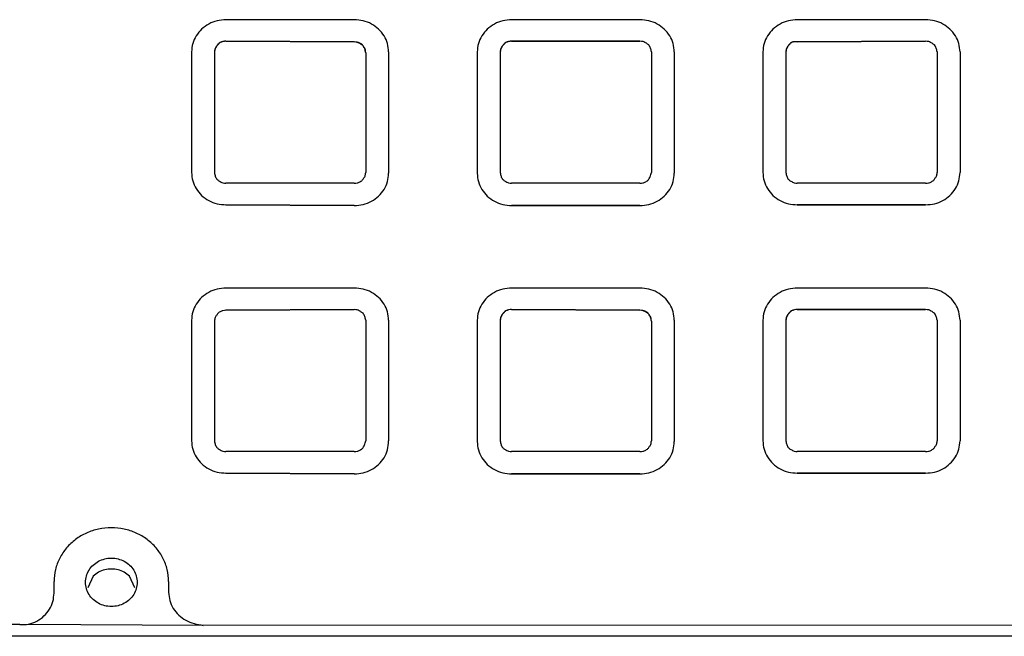
# Model space of a CAD drawing. Units: inches. Extents: x -6718 to -4924, y 1510 to 3156.
# Drawn here: x -6011 to -5925, y 2703 to 2756 of the extents above; entities that cross this region are included whole.
import ezdxf

# ---------------------------------------------------------------- set-up
doc = ezdxf.new("R2010")
doc.units = ezdxf.units.IN
doc.layers.add('1', color=7, linetype='Continuous')

# ---------------------------------------------------------------- blocks, each defined once
blk = doc.blocks.new('swissnano-face', base_point=(-4451.399, 3546.071))
at = {"color": 7, "linetype": 'Continuous'}
for p, q in [((-5981.458, 2756.463), (-5992.658, 2756.463)), ((-5956.525, 2756.463), (-5967.725, 2756.463)), ((-5931.592, 2756.463), (-5942.792, 2756.463)), ((-5981.458, 2754.516), (-5992.658, 2754.584)), ((-5992.658, 2754.584), (-5981.458, 2754.516)), ((-5967.725, 2754.584), (-5956.525, 2754.584)), ((-5956.525, 2754.584), (-5967.725, 2754.584)), ((-5931.592, 2754.584), (-5942.792, 2754.516)), ((-5942.792, 2754.516), (-5931.592, 2754.584)), ((-5995.658, 2753.644), (-5995.658, 2743.12)), ((-5993.658, 2753.644), (-5993.658, 2743.12)), ((-5980.458, 2753.576), (-5980.458, 2743.12)), ((-5978.458, 2753.644), (-5978.458, 2743.051)), ((-5970.725, 2753.644), (-5970.725, 2743.051)), ((-5968.725, 2753.644), (-5968.725, 2743.12)), ((-5955.525, 2753.644), (-5955.525, 2743.12)), ((-5953.525, 2753.644), (-5953.525, 2743.051)), ((-5945.792, 2753.644), (-5945.792, 2743.12)), ((-5943.792, 2753.644), (-5943.792, 2743.12)), ((-5930.592, 2753.644), (-5930.592, 2743.12)), ((-5928.592, 2753.644), (-5928.592, 2743.12)), ((-5981.458, 2742.18), (-5992.658, 2742.18)), ((-5956.525, 2742.18), (-5967.725, 2742.18)), ((-5931.592, 2742.18), (-5942.792, 2742.18)), ((-5981.458, 2740.232), (-5992.658, 2740.301)), ((-5992.658, 2740.301), (-5981.458, 2740.232)), ((-5956.525, 2740.232), (-5967.725, 2740.232)), ((-5967.725, 2740.232), (-5956.525, 2740.232)), ((-5942.792, 2740.301), (-5931.592, 2740.301)), ((-5931.592, 2740.301), (-5942.792, 2740.301)), ((-5981.458, 2733.034), (-5992.658, 2733.034)), ((-5956.525, 2733.034), (-5967.725, 2733.034)), ((-5931.592, 2733.034), (-5942.792, 2733.034)), ((-5992.658, 2731.086), (-5981.458, 2731.154)), ((-5981.458, 2731.154), (-5992.658, 2731.086)), ((-5956.525, 2731.086), (-5967.725, 2731.154)), ((-5967.725, 2731.154), (-5956.525, 2731.086)), ((-5931.592, 2731.154), (-5942.792, 2731.154)), ((-5942.792, 2731.154), (-5931.592, 2731.154)), ((-5995.658, 2730.215), (-5995.658, 2719.69)), ((-5993.658, 2730.146), (-5993.658, 2719.69)), ((-5980.458, 2730.215), (-5980.458, 2719.69)), ((-5978.458, 2730.215), (-5978.458, 2719.69)), ((-5970.725, 2730.215), (-5970.725, 2719.622)), ((-5968.725, 2730.215), (-5968.725, 2719.69)), ((-5955.525, 2730.146), (-5955.525, 2719.69)), ((-5953.525, 2730.215), (-5953.525, 2719.622)), ((-5945.792, 2730.215), (-5945.792, 2719.69)), ((-5943.792, 2730.215), (-5943.792, 2719.69)), ((-5930.592, 2730.215), (-5930.592, 2719.69)), ((-5928.592, 2730.215), (-5928.592, 2719.69)), ((-5981.458, 2718.75), (-5992.658, 2718.75)), ((-5956.525, 2718.75), (-5967.725, 2718.75)), ((-5931.592, 2718.75), (-5942.792, 2718.75)), ((-5981.458, 2716.803), (-5992.658, 2716.871)), ((-5992.658, 2716.871), (-5981.458, 2716.803)), ((-5956.525, 2716.803), (-5967.725, 2716.803)), ((-5967.725, 2716.803), (-5956.525, 2716.803)), ((-5942.792, 2716.871), (-5931.592, 2716.871)), ((-5931.592, 2716.871), (-5942.792, 2716.871)), ((-6004.249, 2707.875), (-6004.697, 2706.858)), ((-6000.62, 2706.858), (-6001.067, 2707.875)), ((-6007.658, 2706.397), (-6007.658, 2707.406)), ((-5997.658, 2707.406), (-5997.658, 2706.466)), ((-6010.658, 2703.647), (-6215.658, 2703.647)), ((-5994.658, 2703.578), (-6010.658, 2703.647)), ((-5789.658, 2703.647), (-5994.658, 2703.578)), ((-5780.658, 2702.621), (-6224.658, 2702.621))]:
    blk.add_line(p, q, dxfattribs=at)
for points, knots in [([(-5992.658, 2756.463), (-5992.92, 2756.445), (-5993.441, 2756.408), (-5994.171, 2756.114), (-5994.8, 2755.665), (-5995.281, 2755.075), (-5995.598, 2754.385), (-5995.638, 2753.891), (-5995.658, 2753.644)], [0, 0, 0, 0, 0.782376, 1.558796, 2.32479, 3.078565, 3.821596, 4.558353, 4.558353, 4.558353, 4.558353]), ([(-5978.458, 2753.644), (-5978.479, 2753.891), (-5978.519, 2754.385), (-5978.836, 2755.075), (-5979.317, 2755.665), (-5979.946, 2756.114), (-5980.676, 2756.408), (-5981.197, 2756.445), (-5981.458, 2756.463)], [0, 0, 0, 0, 0.736757, 1.479788, 2.233563, 2.999557, 3.775977, 4.558353, 4.558353, 4.558353, 4.558353]), ([(-5967.725, 2756.463), (-5967.987, 2756.445), (-5968.508, 2756.408), (-5969.237, 2756.114), (-5969.867, 2755.665), (-5970.348, 2755.075), (-5970.665, 2754.385), (-5970.705, 2753.891), (-5970.725, 2753.644)], [0, 0, 0, 0, 0.782376, 1.558796, 2.32479, 3.078565, 3.821596, 4.558353, 4.558353, 4.558353, 4.558353]), ([(-5953.525, 2753.644), (-5953.545, 2753.891), (-5953.585, 2754.385), (-5953.903, 2755.075), (-5954.383, 2755.665), (-5955.013, 2756.114), (-5955.743, 2756.408), (-5956.264, 2756.445), (-5956.525, 2756.463)], [0, 0, 0, 0, 0.736757, 1.479788, 2.233563, 2.999557, 3.775977, 4.558353, 4.558353, 4.558353, 4.558353]), ([(-5942.792, 2756.463), (-5943.053, 2756.445), (-5943.574, 2756.408), (-5944.304, 2756.114), (-5944.934, 2755.665), (-5945.414, 2755.075), (-5945.732, 2754.385), (-5945.772, 2753.891), (-5945.792, 2753.644)], [0, 0, 0, 0, 0.782376, 1.558796, 2.32479, 3.078565, 3.821596, 4.558353, 4.558353, 4.558353, 4.558353]), ([(-5928.592, 2753.644), (-5928.612, 2753.891), (-5928.652, 2754.385), (-5928.969, 2755.075), (-5929.45, 2755.665), (-5930.08, 2756.114), (-5930.809, 2756.408), (-5931.33, 2756.445), (-5931.592, 2756.463)], [0, 0, 0, 0, 0.736757, 1.479788, 2.233563, 2.999557, 3.775977, 4.558353, 4.558353, 4.558353, 4.558353]), ([(-5992.658, 2754.584), (-5992.745, 2754.577), (-5992.918, 2754.564), (-5993.173, 2754.471), (-5993.364, 2754.286), (-5993.543, 2754.083), (-5993.623, 2753.854), (-5993.648, 2753.703), (-5993.658, 2753.644)], [0, 0, 0, 0, 0.260792, 0.519599, 0.793511, 1.048095, 1.325288, 1.505616, 1.505616, 1.505616, 1.505616]), ([(-5992.658, 2754.584), (-5992.746, 2754.578), (-5992.92, 2754.566), (-5993.137, 2754.474), (-5993.337, 2754.359), (-5993.462, 2754.167), (-5993.632, 2753.948), (-5993.649, 2753.752), (-5993.658, 2753.644)], [0, 0, 0, 0, 0.260792, 0.519599, 0.700043, 0.940573, 1.198279, 1.515265, 1.515265, 1.515265, 1.515265]), ([(-5980.458, 2753.576), (-5980.467, 2753.68), (-5980.48, 2753.847), (-5980.606, 2754.073), (-5980.735, 2754.275), (-5980.948, 2754.441), (-5981.203, 2754.493), (-5981.372, 2754.508), (-5981.458, 2754.516)], [0, 0, 0, 0, 0.308293, 0.493578, 0.768669, 1.026524, 1.276039, 1.536341, 1.536341, 1.536341, 1.536341]), ([(-5980.458, 2753.576), (-5980.469, 2753.636), (-5980.497, 2753.797), (-5980.561, 2754.013), (-5980.702, 2754.215), (-5980.92, 2754.345), (-5981.166, 2754.492), (-5981.368, 2754.508), (-5981.458, 2754.516)], [0, 0, 0, 0, 0.184528, 0.489827, 0.666235, 0.910834, 1.241151, 1.51076, 1.51076, 1.51076, 1.51076]), ([(-5967.725, 2754.584), (-5967.812, 2754.577), (-5967.985, 2754.564), (-5968.24, 2754.471), (-5968.43, 2754.286), (-5968.61, 2754.083), (-5968.69, 2753.854), (-5968.715, 2753.703), (-5968.725, 2753.644)], [0, 0, 0, 0, 0.260792, 0.519599, 0.793511, 1.048095, 1.325288, 1.505616, 1.505616, 1.505616, 1.505616]), ([(-5967.725, 2754.584), (-5967.813, 2754.578), (-5967.987, 2754.566), (-5968.203, 2754.474), (-5968.403, 2754.359), (-5968.528, 2754.167), (-5968.699, 2753.948), (-5968.716, 2753.752), (-5968.725, 2753.644)], [0, 0, 0, 0, 0.260792, 0.519599, 0.700043, 0.940573, 1.198279, 1.515265, 1.515265, 1.515265, 1.515265]), ([(-5955.525, 2753.644), (-5955.536, 2753.705), (-5955.563, 2753.866), (-5955.628, 2754.081), (-5955.769, 2754.284), (-5955.987, 2754.413), (-5956.232, 2754.561), (-5956.434, 2754.577), (-5956.525, 2754.584)], [0, 0, 0, 0, 0.184528, 0.489827, 0.666235, 0.910834, 1.241151, 1.51076, 1.51076, 1.51076, 1.51076]), ([(-5955.525, 2753.644), (-5955.536, 2753.705), (-5955.563, 2753.866), (-5955.628, 2754.081), (-5955.769, 2754.284), (-5955.987, 2754.413), (-5956.232, 2754.561), (-5956.434, 2754.577), (-5956.525, 2754.584)], [0, 0, 0, 0, 0.184528, 0.489827, 0.666235, 0.910834, 1.241151, 1.51076, 1.51076, 1.51076, 1.51076]), ([(-5942.792, 2754.516), (-5942.879, 2754.534), (-5943.052, 2754.571), (-5943.271, 2754.472), (-5943.47, 2754.36), (-5943.595, 2754.167), (-5943.766, 2753.948), (-5943.783, 2753.752), (-5943.792, 2753.644)], [0, 0, 0, 0, 0.260311, 0.516141, 0.696585, 0.937115, 1.19482, 1.511807, 1.511807, 1.511807, 1.511807]), ([(-5942.792, 2754.516), (-5942.878, 2754.533), (-5943.05, 2754.569), (-5943.309, 2754.469), (-5943.497, 2754.286), (-5943.676, 2754.083), (-5943.756, 2753.854), (-5943.782, 2753.703), (-5943.792, 2753.644)], [0, 0, 0, 0, 0.260311, 0.516141, 0.790053, 1.044637, 1.32183, 1.502158, 1.502158, 1.502158, 1.502158]), ([(-5930.592, 2753.644), (-5930.602, 2753.705), (-5930.63, 2753.866), (-5930.694, 2754.081), (-5930.836, 2754.284), (-5931.053, 2754.413), (-5931.299, 2754.561), (-5931.501, 2754.577), (-5931.592, 2754.584)], [0, 0, 0, 0, 0.184528, 0.489827, 0.666235, 0.910834, 1.241151, 1.51076, 1.51076, 1.51076, 1.51076]), ([(-5930.592, 2753.644), (-5930.602, 2753.705), (-5930.63, 2753.866), (-5930.694, 2754.081), (-5930.836, 2754.284), (-5931.053, 2754.413), (-5931.299, 2754.561), (-5931.501, 2754.577), (-5931.592, 2754.584)], [0, 0, 0, 0, 0.184528, 0.489827, 0.666235, 0.910834, 1.241151, 1.51076, 1.51076, 1.51076, 1.51076]), ([(-5995.658, 2743.12), (-5995.638, 2742.873), (-5995.598, 2742.378), (-5995.281, 2741.689), (-5994.8, 2741.098), (-5994.171, 2740.65), (-5993.441, 2740.356), (-5992.92, 2740.319), (-5992.658, 2740.301)], [0, 0, 0, 0, 0.736757, 1.479788, 2.233563, 2.999557, 3.775977, 4.558353, 4.558353, 4.558353, 4.558353]), ([(-5995.658, 2743.12), (-5995.638, 2742.873), (-5995.598, 2742.378), (-5995.281, 2741.689), (-5994.8, 2741.098), (-5994.171, 2740.65), (-5993.441, 2740.356), (-5992.92, 2740.319), (-5992.658, 2740.301)], [0, 0, 0, 0, 0.736757, 1.479788, 2.233563, 2.999557, 3.775977, 4.558353, 4.558353, 4.558353, 4.558353]), ([(-5993.658, 2743.12), (-5993.648, 2743.059), (-5993.62, 2742.898), (-5993.556, 2742.683), (-5993.415, 2742.48), (-5993.197, 2742.351), (-5992.951, 2742.203), (-5992.749, 2742.187), (-5992.658, 2742.18)], [0, 0, 0, 0, 0.184528, 0.489827, 0.666235, 0.910834, 1.241151, 1.51076, 1.51076, 1.51076, 1.51076]), ([(-5981.458, 2742.18), (-5981.371, 2742.186), (-5981.197, 2742.198), (-5980.98, 2742.29), (-5980.78, 2742.405), (-5980.655, 2742.597), (-5980.485, 2742.816), (-5980.468, 2743.012), (-5980.458, 2743.12)], [0, 0, 0, 0, 0.260792, 0.519599, 0.700043, 0.940573, 1.198279, 1.515265, 1.515265, 1.515265, 1.515265]), ([(-5981.458, 2740.232), (-5981.197, 2740.251), (-5980.676, 2740.288), (-5979.946, 2740.582), (-5979.317, 2741.03), (-5978.836, 2741.621), (-5978.519, 2742.31), (-5978.479, 2742.805), (-5978.458, 2743.051)], [0, 0, 0, 0, 0.782376, 1.558796, 2.32479, 3.078565, 3.821596, 4.558353, 4.558353, 4.558353, 4.558353]), ([(-5981.458, 2740.232), (-5981.197, 2740.251), (-5980.676, 2740.288), (-5979.946, 2740.582), (-5979.317, 2741.03), (-5978.836, 2741.621), (-5978.519, 2742.31), (-5978.479, 2742.805), (-5978.458, 2743.051)], [0, 0, 0, 0, 0.782376, 1.558796, 2.32479, 3.078565, 3.821596, 4.558353, 4.558353, 4.558353, 4.558353]), ([(-5970.725, 2743.051), (-5970.705, 2742.805), (-5970.665, 2742.31), (-5970.348, 2741.621), (-5969.867, 2741.03), (-5969.237, 2740.582), (-5968.508, 2740.288), (-5967.987, 2740.251), (-5967.725, 2740.232)], [0, 0, 0, 0, 0.736757, 1.479788, 2.233563, 2.999557, 3.775977, 4.558353, 4.558353, 4.558353, 4.558353]), ([(-5970.725, 2743.051), (-5970.705, 2742.805), (-5970.665, 2742.31), (-5970.348, 2741.621), (-5969.867, 2741.03), (-5969.237, 2740.582), (-5968.508, 2740.288), (-5967.987, 2740.251), (-5967.725, 2740.232)], [0, 0, 0, 0, 0.736757, 1.479788, 2.233563, 2.999557, 3.775977, 4.558353, 4.558353, 4.558353, 4.558353]), ([(-5968.725, 2743.12), (-5968.715, 2743.059), (-5968.687, 2742.898), (-5968.623, 2742.683), (-5968.481, 2742.48), (-5968.264, 2742.351), (-5968.018, 2742.203), (-5967.816, 2742.187), (-5967.725, 2742.18)], [0, 0, 0, 0, 0.184528, 0.489827, 0.666235, 0.910834, 1.241151, 1.51076, 1.51076, 1.51076, 1.51076]), ([(-5956.525, 2742.18), (-5956.438, 2742.186), (-5956.264, 2742.198), (-5956.047, 2742.29), (-5955.849, 2742.405), (-5955.691, 2742.625), (-5955.573, 2742.87), (-5955.537, 2743.056), (-5955.525, 2743.12)], [0, 0, 0, 0, 0.260792, 0.519599, 0.700043, 0.940573, 1.314647, 1.508024, 1.508024, 1.508024, 1.508024]), ([(-5956.525, 2740.232), (-5956.264, 2740.251), (-5955.743, 2740.288), (-5955.013, 2740.582), (-5954.383, 2741.03), (-5953.903, 2741.621), (-5953.585, 2742.31), (-5953.545, 2742.805), (-5953.525, 2743.051)], [0, 0, 0, 0, 0.782376, 1.558796, 2.32479, 3.078565, 3.821596, 4.558353, 4.558353, 4.558353, 4.558353]), ([(-5956.525, 2740.232), (-5956.264, 2740.251), (-5955.743, 2740.288), (-5955.013, 2740.582), (-5954.383, 2741.03), (-5953.903, 2741.621), (-5953.585, 2742.31), (-5953.545, 2742.805), (-5953.525, 2743.051)], [0, 0, 0, 0, 0.782376, 1.558796, 2.32479, 3.078565, 3.821596, 4.558353, 4.558353, 4.558353, 4.558353]), ([(-5945.792, 2743.12), (-5945.772, 2742.873), (-5945.732, 2742.378), (-5945.414, 2741.689), (-5944.934, 2741.098), (-5944.304, 2740.65), (-5943.574, 2740.356), (-5943.053, 2740.319), (-5942.792, 2740.301)], [0, 0, 0, 0, 0.736757, 1.479788, 2.233563, 2.999557, 3.775977, 4.558353, 4.558353, 4.558353, 4.558353]), ([(-5945.792, 2743.12), (-5945.772, 2742.873), (-5945.732, 2742.378), (-5945.414, 2741.689), (-5944.934, 2741.098), (-5944.304, 2740.65), (-5943.574, 2740.356), (-5943.053, 2740.319), (-5942.792, 2740.301)], [0, 0, 0, 0, 0.736757, 1.479788, 2.233563, 2.999557, 3.775977, 4.558353, 4.558353, 4.558353, 4.558353]), ([(-5943.792, 2743.12), (-5943.781, 2743.059), (-5943.754, 2742.898), (-5943.689, 2742.683), (-5943.548, 2742.48), (-5943.33, 2742.351), (-5943.084, 2742.203), (-5942.883, 2742.187), (-5942.792, 2742.18)], [0, 0, 0, 0, 0.184528, 0.489827, 0.666235, 0.910834, 1.241151, 1.51076, 1.51076, 1.51076, 1.51076]), ([(-5931.592, 2740.301), (-5931.33, 2740.319), (-5930.809, 2740.356), (-5930.08, 2740.65), (-5929.45, 2741.098), (-5928.969, 2741.689), (-5928.652, 2742.378), (-5928.612, 2742.873), (-5928.592, 2743.12)], [0, 0, 0, 0, 0.782376, 1.558796, 2.32479, 3.078565, 3.821596, 4.558353, 4.558353, 4.558353, 4.558353]), ([(-5931.592, 2742.18), (-5931.504, 2742.186), (-5931.33, 2742.198), (-5931.114, 2742.29), (-5930.914, 2742.405), (-5930.789, 2742.597), (-5930.618, 2742.816), (-5930.601, 2743.012), (-5930.592, 2743.12)], [0, 0, 0, 0, 0.260792, 0.519599, 0.700043, 0.940573, 1.198279, 1.515265, 1.515265, 1.515265, 1.515265]), ([(-5931.592, 2740.301), (-5931.33, 2740.319), (-5930.809, 2740.356), (-5930.08, 2740.65), (-5929.45, 2741.098), (-5928.969, 2741.689), (-5928.652, 2742.378), (-5928.612, 2742.873), (-5928.592, 2743.12)], [0, 0, 0, 0, 0.782376, 1.558796, 2.32479, 3.078565, 3.821596, 4.558353, 4.558353, 4.558353, 4.558353]), ([(-5992.658, 2733.034), (-5992.92, 2733.015), (-5993.441, 2732.978), (-5994.171, 2732.684), (-5994.8, 2732.236), (-5995.281, 2731.645), (-5995.598, 2730.956), (-5995.638, 2730.461), (-5995.658, 2730.215)], [0, 0, 0, 0, 0.782376, 1.558796, 2.32479, 3.078565, 3.821596, 4.558353, 4.558353, 4.558353, 4.558353]), ([(-5978.458, 2730.215), (-5978.479, 2730.461), (-5978.519, 2730.956), (-5978.836, 2731.645), (-5979.317, 2732.236), (-5979.946, 2732.684), (-5980.676, 2732.978), (-5981.197, 2733.015), (-5981.458, 2733.034)], [0, 0, 0, 0, 0.736757, 1.479788, 2.233563, 2.999557, 3.775977, 4.558353, 4.558353, 4.558353, 4.558353]), ([(-5967.725, 2733.034), (-5967.987, 2733.015), (-5968.508, 2732.978), (-5969.237, 2732.684), (-5969.867, 2732.236), (-5970.348, 2731.645), (-5970.665, 2730.956), (-5970.705, 2730.461), (-5970.725, 2730.215)], [0, 0, 0, 0, 0.782376, 1.558796, 2.32479, 3.078565, 3.821596, 4.558353, 4.558353, 4.558353, 4.558353]), ([(-5953.525, 2730.215), (-5953.545, 2730.461), (-5953.585, 2730.956), (-5953.903, 2731.645), (-5954.383, 2732.236), (-5955.013, 2732.684), (-5955.743, 2732.978), (-5956.264, 2733.015), (-5956.525, 2733.034)], [0, 0, 0, 0, 0.736757, 1.479788, 2.233563, 2.999557, 3.775977, 4.558353, 4.558353, 4.558353, 4.558353]), ([(-5942.792, 2733.034), (-5943.053, 2733.015), (-5943.574, 2732.978), (-5944.304, 2732.684), (-5944.934, 2732.236), (-5945.414, 2731.645), (-5945.732, 2730.956), (-5945.772, 2730.461), (-5945.792, 2730.215)], [0, 0, 0, 0, 0.782376, 1.558796, 2.32479, 3.078565, 3.821596, 4.558353, 4.558353, 4.558353, 4.558353]), ([(-5928.592, 2730.215), (-5928.612, 2730.461), (-5928.652, 2730.956), (-5928.969, 2731.645), (-5929.45, 2732.236), (-5930.08, 2732.684), (-5930.809, 2732.978), (-5931.33, 2733.015), (-5931.592, 2733.034)], [0, 0, 0, 0, 0.736757, 1.479788, 2.233563, 2.999557, 3.775977, 4.558353, 4.558353, 4.558353, 4.558353]), ([(-5992.658, 2731.086), (-5992.746, 2731.08), (-5992.92, 2731.068), (-5993.137, 2730.976), (-5993.337, 2730.861), (-5993.462, 2730.669), (-5993.632, 2730.45), (-5993.649, 2730.254), (-5993.658, 2730.146)], [0, 0, 0, 0, 0.260792, 0.519599, 0.700043, 0.940573, 1.198279, 1.515265, 1.515265, 1.515265, 1.515265]), ([(-5992.658, 2731.086), (-5992.746, 2731.08), (-5992.92, 2731.068), (-5993.137, 2730.976), (-5993.337, 2730.861), (-5993.462, 2730.669), (-5993.632, 2730.45), (-5993.649, 2730.254), (-5993.658, 2730.146)], [0, 0, 0, 0, 0.260792, 0.519599, 0.700043, 0.940573, 1.198279, 1.515265, 1.515265, 1.515265, 1.515265]), ([(-5980.458, 2730.215), (-5980.469, 2730.275), (-5980.497, 2730.436), (-5980.561, 2730.651), (-5980.702, 2730.854), (-5980.92, 2730.984), (-5981.166, 2731.131), (-5981.368, 2731.147), (-5981.458, 2731.154)], [0, 0, 0, 0, 0.184528, 0.489827, 0.666235, 0.910834, 1.241151, 1.51076, 1.51076, 1.51076, 1.51076]), ([(-5980.458, 2730.215), (-5980.469, 2730.275), (-5980.497, 2730.436), (-5980.561, 2730.651), (-5980.702, 2730.854), (-5980.92, 2730.984), (-5981.166, 2731.131), (-5981.368, 2731.147), (-5981.458, 2731.154)], [0, 0, 0, 0, 0.184528, 0.489827, 0.666235, 0.910834, 1.241151, 1.51076, 1.51076, 1.51076, 1.51076]), ([(-5967.725, 2731.154), (-5967.812, 2731.148), (-5967.985, 2731.134), (-5968.24, 2731.042), (-5968.43, 2730.856), (-5968.61, 2730.653), (-5968.69, 2730.424), (-5968.715, 2730.274), (-5968.725, 2730.215)], [0, 0, 0, 0, 0.260792, 0.519599, 0.793511, 1.048095, 1.325288, 1.505616, 1.505616, 1.505616, 1.505616]), ([(-5967.725, 2731.154), (-5967.813, 2731.148), (-5967.987, 2731.137), (-5968.203, 2731.044), (-5968.403, 2730.93), (-5968.528, 2730.737), (-5968.699, 2730.518), (-5968.716, 2730.323), (-5968.725, 2730.215)], [0, 0, 0, 0, 0.260792, 0.519599, 0.700043, 0.940573, 1.198279, 1.515265, 1.515265, 1.515265, 1.515265]), ([(-5955.525, 2730.146), (-5955.534, 2730.25), (-5955.547, 2730.417), (-5955.673, 2730.643), (-5955.802, 2730.846), (-5956.015, 2731.011), (-5956.27, 2731.064), (-5956.439, 2731.078), (-5956.525, 2731.086)], [0, 0, 0, 0, 0.308293, 0.493578, 0.768669, 1.026524, 1.276039, 1.536341, 1.536341, 1.536341, 1.536341]), ([(-5955.525, 2730.146), (-5955.536, 2730.207), (-5955.563, 2730.367), (-5955.628, 2730.583), (-5955.769, 2730.786), (-5955.987, 2730.915), (-5956.232, 2731.063), (-5956.434, 2731.079), (-5956.525, 2731.086)], [0, 0, 0, 0, 0.184528, 0.489827, 0.666235, 0.910834, 1.241151, 1.51076, 1.51076, 1.51076, 1.51076]), ([(-5942.792, 2731.154), (-5942.879, 2731.148), (-5943.051, 2731.134), (-5943.307, 2731.042), (-5943.497, 2730.856), (-5943.676, 2730.653), (-5943.756, 2730.424), (-5943.782, 2730.274), (-5943.792, 2730.215)], [0, 0, 0, 0, 0.260792, 0.519599, 0.793511, 1.048095, 1.325288, 1.505616, 1.505616, 1.505616, 1.505616]), ([(-5942.792, 2731.154), (-5942.879, 2731.148), (-5943.053, 2731.137), (-5943.27, 2731.044), (-5943.47, 2730.93), (-5943.595, 2730.737), (-5943.766, 2730.518), (-5943.783, 2730.323), (-5943.792, 2730.215)], [0, 0, 0, 0, 0.260792, 0.519599, 0.700043, 0.940573, 1.198279, 1.515265, 1.515265, 1.515265, 1.515265]), ([(-5930.592, 2730.215), (-5930.602, 2730.275), (-5930.63, 2730.436), (-5930.694, 2730.651), (-5930.836, 2730.854), (-5931.053, 2730.984), (-5931.299, 2731.131), (-5931.501, 2731.147), (-5931.592, 2731.154)], [0, 0, 0, 0, 0.184528, 0.489827, 0.666235, 0.910834, 1.241151, 1.51076, 1.51076, 1.51076, 1.51076]), ([(-5930.592, 2730.215), (-5930.602, 2730.275), (-5930.63, 2730.436), (-5930.694, 2730.651), (-5930.836, 2730.854), (-5931.053, 2730.984), (-5931.299, 2731.131), (-5931.501, 2731.147), (-5931.592, 2731.154)], [0, 0, 0, 0, 0.184528, 0.489827, 0.666235, 0.910834, 1.241151, 1.51076, 1.51076, 1.51076, 1.51076]), ([(-5995.658, 2719.69), (-5995.638, 2719.444), (-5995.598, 2718.949), (-5995.281, 2718.26), (-5994.8, 2717.669), (-5994.171, 2717.22), (-5993.441, 2716.927), (-5992.92, 2716.89), (-5992.658, 2716.871)], [0, 0, 0, 0, 0.736757, 1.479788, 2.233563, 2.999557, 3.775977, 4.558353, 4.558353, 4.558353, 4.558353]), ([(-5995.658, 2719.69), (-5995.638, 2719.444), (-5995.598, 2718.949), (-5995.281, 2718.26), (-5994.8, 2717.669), (-5994.171, 2717.22), (-5993.441, 2716.927), (-5992.92, 2716.89), (-5992.658, 2716.871)], [0, 0, 0, 0, 0.736757, 1.479788, 2.233563, 2.999557, 3.775977, 4.558353, 4.558353, 4.558353, 4.558353]), ([(-5993.658, 2719.69), (-5993.648, 2719.629), (-5993.62, 2719.469), (-5993.556, 2719.253), (-5993.415, 2719.05), (-5993.197, 2718.921), (-5992.951, 2718.773), (-5992.749, 2718.757), (-5992.658, 2718.75)], [0, 0, 0, 0, 0.184528, 0.489827, 0.666235, 0.910834, 1.241151, 1.51076, 1.51076, 1.51076, 1.51076]), ([(-5981.458, 2716.803), (-5981.197, 2716.821), (-5980.676, 2716.858), (-5979.946, 2717.152), (-5979.317, 2717.601), (-5978.833, 2718.193), (-5978.512, 2718.905), (-5978.477, 2719.423), (-5978.458, 2719.69)], [0, 0, 0, 0, 0.782376, 1.558796, 2.32479, 3.078565, 3.829428, 4.625503, 4.625503, 4.625503, 4.625503]), ([(-5981.458, 2718.75), (-5981.371, 2718.756), (-5981.197, 2718.768), (-5980.98, 2718.86), (-5980.782, 2718.976), (-5980.624, 2719.195), (-5980.506, 2719.44), (-5980.471, 2719.627), (-5980.458, 2719.69)], [0, 0, 0, 0, 0.260792, 0.519599, 0.700043, 0.940573, 1.314647, 1.508024, 1.508024, 1.508024, 1.508024]), ([(-5981.458, 2716.803), (-5981.197, 2716.821), (-5980.676, 2716.858), (-5979.946, 2717.152), (-5979.317, 2717.601), (-5978.833, 2718.193), (-5978.512, 2718.905), (-5978.477, 2719.423), (-5978.458, 2719.69)], [0, 0, 0, 0, 0.782376, 1.558796, 2.32479, 3.078565, 3.829428, 4.625503, 4.625503, 4.625503, 4.625503]), ([(-5970.725, 2719.622), (-5970.705, 2719.375), (-5970.665, 2718.88), (-5970.348, 2718.191), (-5969.867, 2717.6), (-5969.237, 2717.152), (-5968.508, 2716.858), (-5967.987, 2716.821), (-5967.725, 2716.803)], [0, 0, 0, 0, 0.736757, 1.479788, 2.233563, 2.999557, 3.775977, 4.558353, 4.558353, 4.558353, 4.558353]), ([(-5970.725, 2719.622), (-5970.705, 2719.375), (-5970.665, 2718.88), (-5970.348, 2718.191), (-5969.867, 2717.6), (-5969.237, 2717.152), (-5968.508, 2716.858), (-5967.987, 2716.821), (-5967.725, 2716.803)], [0, 0, 0, 0, 0.736757, 1.479788, 2.233563, 2.999557, 3.775977, 4.558353, 4.558353, 4.558353, 4.558353]), ([(-5968.725, 2719.69), (-5968.715, 2719.629), (-5968.687, 2719.469), (-5968.623, 2719.253), (-5968.481, 2719.05), (-5968.264, 2718.921), (-5968.018, 2718.773), (-5967.816, 2718.757), (-5967.725, 2718.75)], [0, 0, 0, 0, 0.184528, 0.489827, 0.666235, 0.910834, 1.241151, 1.51076, 1.51076, 1.51076, 1.51076]), ([(-5956.525, 2718.75), (-5956.438, 2718.756), (-5956.264, 2718.768), (-5956.047, 2718.86), (-5955.847, 2718.975), (-5955.722, 2719.168), (-5955.551, 2719.386), (-5955.534, 2719.582), (-5955.525, 2719.69)], [0, 0, 0, 0, 0.260792, 0.519599, 0.700043, 0.940573, 1.198279, 1.515265, 1.515265, 1.515265, 1.515265]), ([(-5956.525, 2716.803), (-5956.264, 2716.821), (-5955.743, 2716.858), (-5955.013, 2717.152), (-5954.383, 2717.6), (-5953.903, 2718.191), (-5953.585, 2718.88), (-5953.545, 2719.375), (-5953.525, 2719.622)], [0, 0, 0, 0, 0.782376, 1.558796, 2.32479, 3.078565, 3.821596, 4.558353, 4.558353, 4.558353, 4.558353]), ([(-5956.525, 2716.803), (-5956.264, 2716.821), (-5955.743, 2716.858), (-5955.013, 2717.152), (-5954.383, 2717.6), (-5953.903, 2718.191), (-5953.585, 2718.88), (-5953.545, 2719.375), (-5953.525, 2719.622)], [0, 0, 0, 0, 0.782376, 1.558796, 2.32479, 3.078565, 3.821596, 4.558353, 4.558353, 4.558353, 4.558353]), ([(-5945.792, 2719.69), (-5945.772, 2719.444), (-5945.732, 2718.949), (-5945.414, 2718.26), (-5944.934, 2717.669), (-5944.304, 2717.22), (-5943.574, 2716.927), (-5943.053, 2716.89), (-5942.792, 2716.871)], [0, 0, 0, 0, 0.736757, 1.479788, 2.233563, 2.999557, 3.775977, 4.558353, 4.558353, 4.558353, 4.558353]), ([(-5945.792, 2719.69), (-5945.772, 2719.444), (-5945.732, 2718.949), (-5945.414, 2718.26), (-5944.934, 2717.669), (-5944.304, 2717.22), (-5943.574, 2716.927), (-5943.053, 2716.89), (-5942.792, 2716.871)], [0, 0, 0, 0, 0.736757, 1.479788, 2.233563, 2.999557, 3.775977, 4.558353, 4.558353, 4.558353, 4.558353]), ([(-5943.792, 2719.69), (-5943.781, 2719.629), (-5943.754, 2719.469), (-5943.689, 2719.253), (-5943.548, 2719.05), (-5943.33, 2718.921), (-5943.084, 2718.773), (-5942.883, 2718.757), (-5942.792, 2718.75)], [0, 0, 0, 0, 0.184528, 0.489827, 0.666235, 0.910834, 1.241151, 1.51076, 1.51076, 1.51076, 1.51076]), ([(-5931.592, 2716.871), (-5931.33, 2716.89), (-5930.809, 2716.927), (-5930.08, 2717.22), (-5929.45, 2717.669), (-5928.969, 2718.26), (-5928.652, 2718.949), (-5928.612, 2719.444), (-5928.592, 2719.69)], [0, 0, 0, 0, 0.782376, 1.558796, 2.32479, 3.078565, 3.821596, 4.558353, 4.558353, 4.558353, 4.558353]), ([(-5931.592, 2718.75), (-5931.504, 2718.756), (-5931.33, 2718.768), (-5931.114, 2718.86), (-5930.914, 2718.975), (-5930.789, 2719.168), (-5930.618, 2719.386), (-5930.601, 2719.582), (-5930.592, 2719.69)], [0, 0, 0, 0, 0.260792, 0.519599, 0.700043, 0.940573, 1.198279, 1.515265, 1.515265, 1.515265, 1.515265]), ([(-5931.592, 2716.871), (-5931.33, 2716.89), (-5930.809, 2716.927), (-5930.08, 2717.22), (-5929.45, 2717.669), (-5928.969, 2718.26), (-5928.652, 2718.949), (-5928.612, 2719.444), (-5928.592, 2719.69)], [0, 0, 0, 0, 0.782376, 1.558796, 2.32479, 3.078565, 3.821596, 4.558353, 4.558353, 4.558353, 4.558353]), ([(-5997.658, 2707.406), (-5997.683, 2707.757), (-5997.732, 2708.463), (-5998.121, 2709.467), (-5998.72, 2710.365), (-5999.521, 2711.114), (-6000.476, 2711.677), (-6001.54, 2712.025), (-6002.658, 2712.143), (-6003.777, 2712.025), (-6004.841, 2711.677), (-6005.796, 2711.114), (-6006.597, 2710.365), (-6007.195, 2709.467), (-6007.585, 2708.463), (-6007.634, 2707.757), (-6007.658, 2707.406)], [0, 0, 0, 0, 1.052995, 2.112692, 3.184358, 4.270766, 5.371718, 6.484197, 7.60302, 8.721843, 9.834322, 10.935274, 12.021682, 13.093348, 14.153045, 15.20604, 15.20604, 15.20604, 15.20604]), ([(-5997.658, 2707.406), (-5997.683, 2707.757), (-5997.732, 2708.463), (-5998.121, 2709.467), (-5998.72, 2710.365), (-5999.521, 2711.114), (-6000.476, 2711.677), (-6001.54, 2712.025), (-6002.658, 2712.143), (-6003.777, 2712.025), (-6004.841, 2711.677), (-6005.796, 2711.114), (-6006.597, 2710.365), (-6007.195, 2709.467), (-6007.585, 2708.463), (-6007.634, 2707.757), (-6007.658, 2707.406)], [0, 0, 0, 0, 1.052995, 2.112692, 3.184358, 4.270766, 5.371718, 6.484197, 7.60302, 8.721843, 9.834322, 10.935274, 12.021682, 13.093348, 14.153045, 15.20604, 15.20604, 15.20604, 15.20604]), ([(-6000.408, 2707.337), (-6000.424, 2707.522), (-6000.454, 2707.893), (-6000.692, 2708.41), (-6001.052, 2708.853), (-6001.524, 2709.191), (-6002.072, 2709.403), (-6002.658, 2709.476), (-6003.245, 2709.403), (-6003.793, 2709.191), (-6004.264, 2708.853), (-6004.627, 2708.41), (-6004.856, 2707.893), (-6004.934, 2707.337), (-6004.856, 2706.781), (-6004.627, 2706.264), (-6004.264, 2705.822), (-6003.793, 2705.483), (-6003.245, 2705.271), (-6002.658, 2705.199), (-6002.072, 2705.271), (-6001.524, 2705.483), (-6001.052, 2705.822), (-6000.692, 2706.264), (-6000.454, 2706.781), (-6000.424, 2707.152), (-6000.408, 2707.337)], [0, 0, 0, 0, 0.552568, 1.109841, 1.675173, 2.249668, 2.831983, 3.418765, 4.005547, 4.587862, 5.162357, 5.727689, 6.284962, 6.83753, 7.390098, 7.947371, 8.512702, 9.087198, 9.669513, 10.256295, 10.843077, 11.425392, 11.999887, 12.565219, 13.122492, 13.67506, 13.67506, 13.67506, 13.67506]), ([(-6001.067, 2707.875), (-6001.217, 2707.995), (-6001.519, 2708.239), (-6002.073, 2708.444), (-6002.658, 2708.519), (-6003.244, 2708.444), (-6003.798, 2708.239), (-6004.1, 2707.995), (-6004.249, 2707.875)], [0, 0, 0, 0, 0.574497, 1.156814, 1.743598, 2.330383, 2.9127, 3.487197, 3.487197, 3.487197, 3.487197]), ([(-6010.658, 2703.647), (-6010.397, 2703.641), (-6009.875, 2703.63), (-6009.145, 2703.93), (-6008.517, 2704.376), (-6008.036, 2704.967), (-6007.719, 2705.656), (-6007.679, 2706.151), (-6007.658, 2706.397)], [0, 0, 0, 0, 0.777301, 1.55066, 2.316654, 3.070429, 3.81346, 4.550217, 4.550217, 4.550217, 4.550217]), ([(-6010.658, 2703.647), (-6010.397, 2703.641), (-6009.875, 2703.63), (-6009.145, 2703.93), (-6008.517, 2704.376), (-6008.036, 2704.967), (-6007.719, 2705.656), (-6007.679, 2706.151), (-6007.658, 2706.397)], [0, 0, 0, 0, 0.777301, 1.55066, 2.316654, 3.070429, 3.81346, 4.550217, 4.550217, 4.550217, 4.550217]), ([(-5997.658, 2706.466), (-5997.638, 2706.22), (-5997.598, 2705.725), (-5997.281, 2705.035), (-5996.8, 2704.445), (-5996.17, 2703.994), (-5995.437, 2703.706), (-5994.919, 2703.621), (-5994.658, 2703.578)], [0, 0, 0, 0, 0.736757, 1.479788, 2.233563, 2.999557, 3.779119, 4.571075, 4.571075, 4.571075, 4.571075]), ([(-5997.658, 2706.466), (-5997.638, 2706.22), (-5997.598, 2705.725), (-5997.281, 2705.035), (-5996.8, 2704.445), (-5996.17, 2703.994), (-5995.437, 2703.706), (-5994.919, 2703.621), (-5994.658, 2703.578)], [0, 0, 0, 0, 0.736757, 1.479788, 2.233563, 2.999557, 3.779119, 4.571075, 4.571075, 4.571075, 4.571075])]:
    blk.add_open_spline(points, degree=3, knots=knots, dxfattribs=at)

msp = doc.modelspace()

# ---------------------------------------------------------------- block references
at = {"layer": '1'}
msp.add_blockref('swissnano-face', (-4451.399, 3546.071), dxfattribs=at)

doc.saveas('drawing.dxf')
